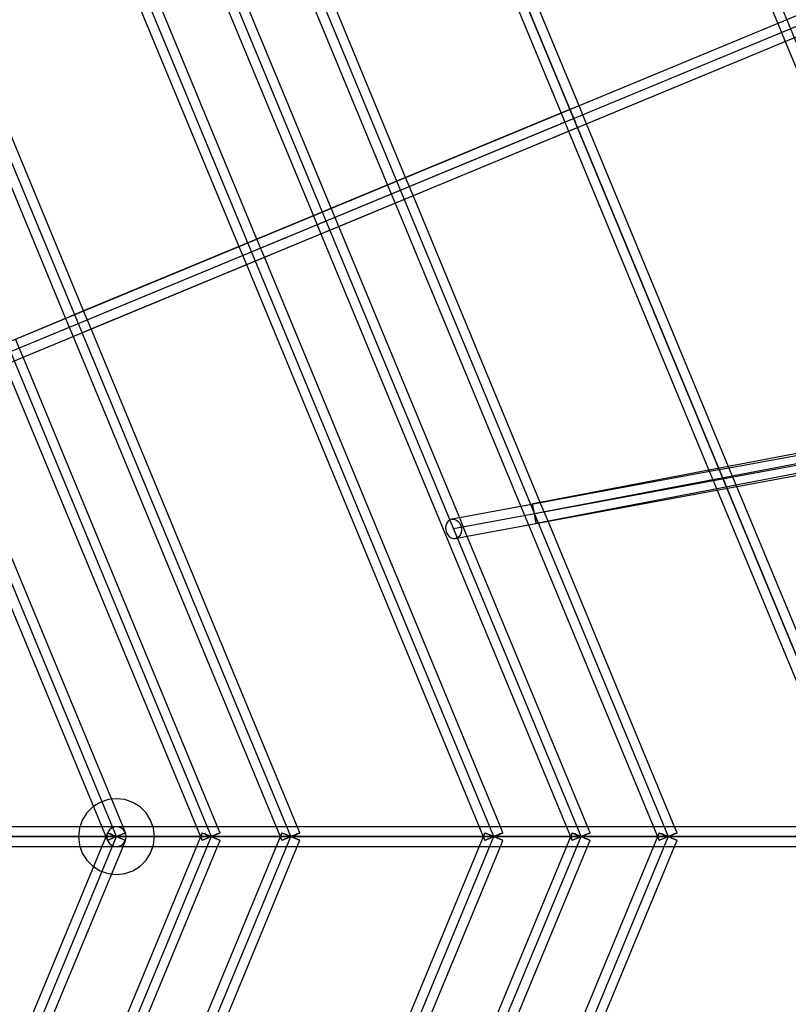
# Model space of a CAD drawing. Units: millimetres. Extents: x 138278 to 163373, y -54742 to -30469.
# Drawn here: x 147887 to 148597, y -36124 to -35215 of the extents above; entities that cross this region are included whole.
import ezdxf

# ---------------------------------------------------------------- set-up
doc = ezdxf.new("R2010")
doc.units = ezdxf.units.MM

# ---------------------------------------------------------------- blocks, each defined once
blk = doc.blocks.new('204 rzut')
at = {"color": 7}
for p, q in [((148289.97, -34477.23), (148907.79, -35968.79)), ((150191.29, -34563.41), (146798.41, -35968.79)), ((148124.24, -34642.96), (148673.41, -35968.79)), ((148673.41, -35968.79), (148124.24, -34642.96)), ((149679.15, -34775.54), (147518.6, -35670.48)), ((147991.65, -34775.54), (148485.91, -35968.79)), ((148405.56, -35968.79), (147934.83, -34832.37)), ((148325.08, -35968.79), (147877.93, -34889.27)), ((148137.7, -35968.79), (147745.43, -35021.77)), ((147693.34, -35073.85), (148064.04, -35968.79)), ((147976.75, -35968.79), (147631.62, -35135.58)), ((150557.35, -35266.1), (148287.87, -35684.68)), ((148398.82, -35305.87), (147506.86, -35675.34)), ((148362.35, -35670.48), (149926.28, -35372.17)), ((146798.41, -35968.79), (150173.41, -35968.79)), ((150173.41, -35968.79), (146798.41, -35968.79)), ((146798.41, -35968.79), (150173.41, -35968.79)), ((146798.41, -35968.79), (150173.41, -35968.79)), ((147628.41, -35968.79), (148673.41, -35968.79)), ((147628.41, -35968.79), (148673.41, -35968.79)), ((147628.41, -35968.79), (148673.41, -35968.79)), ((147628.41, -35968.79), (148673.41, -35968.79)), ((147631.62, -36801.99), (147976.75, -35968.79)), ((148064.04, -35968.79), (147693.34, -36863.72)), ((147745.43, -36915.8), (148137.7, -35968.79)), ((148673.41, -35968.79), (147869.84, -35968.79)), ((148673.41, -35968.79), (147869.84, -35968.79)), ((148673.41, -35968.79), (147869.84, -35968.79)), ((148673.41, -35968.79), (147869.84, -35968.79)), ((147877.93, -37048.3), (148325.08, -35968.79)), ((147934.83, -37105.21), (148405.56, -35968.79)), ((148485.91, -35968.79), (147991.65, -37162.03))]:
    blk.add_line(p, q, dxfattribs=at)
for p, q in [((149675.71, -34767.23), (147515.15, -35662.16)), ((147522.04, -35678.79), (149682.6, -34783.86)), ((147931.67, -34848.25), (148158.44, -35395.71)), ((148440.34, -34863.78), (148587.12, -35218.14)), ((148106.37, -35417.27), (147888.54, -34891.38)), ((147874.77, -34905.16), (148089.74, -35424.16)), ((148405.22, -35297.8), (148270.97, -34973.7)), ((148405.22, -35297.8), (148270.97, -34973.7)), ((148256.87, -34986.69), (148387.07, -35301)), ((148256.87, -34986.69), (148387.07, -35301)), ((147947.96, -35487.2), (147755.24, -35021.94)), ((147742.27, -35037.66), (147929.8, -35490.41)), ((148243.65, -35360.41), (148126.34, -35077.18)), ((148110.98, -35087.14), (148227.02, -35367.29)), ((148176.59, -35392.5), (148062.56, -35117.21)), ((148646.75, -35193.44), (148403.7, -35294.12)), ((148410.58, -35310.74), (148653.63, -35210.07)), ((148587.12, -35218.14), (148594.01, -35234.77)), ((148594.01, -35234.77), (148740.79, -35589.13)), ((148395.38, -35297.56), (147503.42, -35667.02)), ((148390.68, -35299.51), (148175.07, -35388.82)), ((148403.7, -35294.12), (148390.68, -35299.51)), ((148395.5, -35297.84), (148395.38, -35297.56)), ((148395.38, -35297.56), (148395.5, -35297.84)), ((148395.84, -35298.67), (148395.5, -35297.84)), ((148395.5, -35297.84), (148395.84, -35298.67)), ((148396.39, -35299.99), (148395.84, -35298.67)), ((148395.84, -35298.67), (148396.39, -35299.99)), ((148397.1, -35301.72), (148396.39, -35299.99)), ((148396.39, -35299.99), (148397.1, -35301.72)), ((148409.06, -35307.06), (148405.22, -35297.8)), ((148409.06, -35307.06), (148405.22, -35297.8)), ((148387.07, -35301), (148393.95, -35317.63)), ((148387.07, -35301), (148393.95, -35317.63)), ((148397.93, -35303.72), (148397.1, -35301.72)), ((148397.1, -35301.72), (148397.93, -35303.72)), ((148398.82, -35305.87), (148397.93, -35303.72)), ((148397.93, -35303.72), (148398.82, -35305.87)), ((148399.72, -35308.03), (148398.82, -35305.87)), ((148398.82, -35305.87), (148399.72, -35308.03)), ((148400.55, -35310.03), (148399.72, -35308.03)), ((148399.72, -35308.03), (148400.55, -35310.03)), ((148401.26, -35311.75), (148400.55, -35310.03)), ((148400.55, -35310.03), (148401.26, -35311.75)), ((148543.3, -35631.16), (148409.06, -35307.06)), ((148543.3, -35631.16), (148409.06, -35307.06)), ((147510.31, -35683.65), (148402.27, -35314.19)), ((148181.95, -35405.45), (148397.57, -35316.14)), ((148393.95, -35317.63), (148524.15, -35631.95)), ((148393.95, -35317.63), (148524.15, -35631.95)), ((148397.57, -35316.14), (148410.58, -35310.74)), ((148401.81, -35313.08), (148401.26, -35311.75)), ((148401.26, -35311.75), (148401.81, -35313.08)), ((148402.15, -35313.91), (148401.81, -35313.08)), ((148401.81, -35313.08), (148402.15, -35313.91)), ((148402.27, -35314.19), (148402.15, -35313.91)), ((148402.15, -35313.91), (148402.27, -35314.19)), ((148250.54, -35377.04), (148243.65, -35360.41)), ((148227.02, -35367.29), (148233.91, -35383.92)), ((148367.86, -35660.26), (148250.54, -35377.04)), ((148364.03, -35679.32), (149927.97, -35381.01)), ((148175.07, -35388.82), (148162.05, -35394.21)), ((148233.91, -35383.92), (148349.96, -35664.08)), ((148162.05, -35394.21), (147946.43, -35483.52)), ((148158.44, -35395.71), (148165.32, -35412.34)), ((148180.43, -35401.77), (148176.59, -35392.5)), ((148168.94, -35410.84), (148181.95, -35405.45)), ((148294.46, -35677.06), (148180.43, -35401.77)), ((147953.32, -35500.15), (148168.94, -35410.84)), ((148113.26, -35433.9), (148106.37, -35417.27)), ((148165.32, -35412.34), (148392.09, -35959.79)), ((148089.74, -35424.16), (148096.63, -35440.79)), ((148331.09, -35959.79), (148113.26, -35433.9)), ((148096.63, -35440.79), (148311.61, -35959.79)), ((147933.42, -35488.91), (147717.8, -35578.22)), ((147929.8, -35490.41), (147936.69, -35507.04)), ((147946.43, -35483.52), (147933.42, -35488.91)), ((147951.8, -35496.47), (147947.96, -35487.2)), ((147940.31, -35505.54), (147953.32, -35500.15)), ((148144.51, -35961.72), (147951.8, -35496.47)), ((147724.69, -35594.85), (147940.31, -35505.54)), ((147890.45, -35526.19), (147883.56, -35509.56)), ((147936.69, -35507.04), (148124.23, -35959.79)), ((148070.05, -35959.79), (147890.45, -35526.19)), ((147873.82, -35533.08), (148050.57, -35959.79)), ((147799.31, -35563.94), (147963.28, -35959.79)), ((147982.76, -35959.79), (147815.94, -35557.05)), ((148808.15, -35579.57), (148542.25, -35628.61)), ((148740.79, -35589.13), (148541.63, -35627.12)), ((148549.29, -35645.62), (148812.6, -35597.05)), ((148541.63, -35627.12), (148523.57, -35630.56)), ((148529.44, -35630.98), (148293.4, -35674.51)), ((148523.57, -35630.56), (148367.86, -35660.26)), ((148524.15, -35631.95), (148531.19, -35648.96)), ((148524.15, -35631.95), (148531.19, -35648.96)), ((148542.25, -35628.61), (148529.44, -35630.98)), ((148547.2, -35640.57), (148543.3, -35631.16)), ((148547.2, -35640.57), (148543.3, -35631.16)), ((148533.89, -35648.46), (148549.29, -35645.62)), ((148680.23, -35961.72), (148547.2, -35640.57)), ((148680.23, -35961.72), (148547.2, -35640.57)), ((148300.45, -35691.51), (148533.89, -35648.46)), ((148531.19, -35648.96), (148659.94, -35959.79)), ((148531.19, -35648.96), (148659.94, -35959.79)), ((148349.96, -35664.08), (148357, -35681.08)), ((148367.86, -35660.26), (148360.66, -35661.64)), ((148360.66, -35661.64), (148360.72, -35661.94)), ((148360.72, -35661.94), (148360.66, -35661.64)), ((148360.72, -35661.94), (148360.89, -35662.82)), ((148360.89, -35662.82), (148360.72, -35661.94)), ((148360.89, -35662.82), (148361.16, -35664.22)), ((148361.16, -35664.22), (148360.89, -35662.82)), ((148361.16, -35664.22), (148361.5, -35666.06)), ((148361.5, -35666.06), (148361.16, -35664.22)), ((148375.1, -35677.75), (148367.86, -35660.26)), ((148361.5, -35666.06), (148361.91, -35668.19)), ((148361.91, -35668.19), (148361.5, -35666.06)), ((148361.91, -35668.19), (148362.35, -35670.48)), ((148362.35, -35670.48), (148361.91, -35668.19)), ((148362.35, -35670.48), (148362.78, -35672.76)), ((148362.78, -35672.76), (148362.35, -35670.48)), ((148362.78, -35672.76), (148363.19, -35674.9)), ((148363.19, -35674.9), (148362.78, -35672.76)), ((148280.8, -35681.41), (148280.48, -35683.68)), ((148281.61, -35679.36), (148280.8, -35681.41)), ((148282.85, -35677.68), (148281.61, -35679.36)), ((148284.43, -35676.48), (148282.85, -35677.68)), ((148286.24, -35675.83), (148284.43, -35676.48)), ((148293.4, -35674.51), (148286.24, -35675.83)), ((148286.24, -35675.83), (148288.17, -35675.79)), ((148288.17, -35675.79), (148290.07, -35676.35)), ((148290.07, -35676.35), (148291.83, -35677.48)), ((148291.83, -35677.48), (148293.31, -35679.1)), ((148293.31, -35679.1), (148294.37, -35681.01)), ((148294.37, -35681.01), (148294.43, -35681.1)), ((148294.43, -35681.1), (148294.63, -35681.8)), ((148298.35, -35686.46), (148294.46, -35677.06)), ((148294.63, -35681.8), (148295.1, -35683.35)), ((148357, -35681.08), (148472.44, -35959.79)), ((148363.19, -35674.9), (148363.54, -35676.73)), ((148363.54, -35676.73), (148363.19, -35674.9)), ((148363.54, -35676.73), (148363.81, -35678.13)), ((148363.81, -35678.13), (148363.54, -35676.73)), ((148363.81, -35678.13), (148363.98, -35679.02)), ((148363.98, -35679.02), (148363.81, -35678.13)), ((148363.98, -35679.02), (148364.03, -35679.32)), ((148364.03, -35679.32), (148363.98, -35679.02)), ((148491.93, -35959.79), (148375.1, -35677.75)), ((148280.48, -35683.68), (148280.65, -35686.01)), ((148280.65, -35686.01), (148281.32, -35688.26)), ((148281.32, -35688.26), (148282.44, -35690.26)), ((148282.44, -35690.26), (148283.92, -35691.88)), ((148289.51, -35693.53), (148300.45, -35691.51)), ((148292.9, -35691.68), (148291.32, -35692.89)), ((148294.14, -35690), (148292.9, -35691.68)), ((148294.95, -35687.95), (148294.14, -35690)), ((148295.27, -35685.69), (148294.95, -35687.95)), ((148295.1, -35683.35), (148295.27, -35685.69)), ((148412.37, -35961.72), (148298.35, -35686.46)), ((148283.92, -35691.88), (148285.68, -35693.01)), ((148285.68, -35693.01), (148287.58, -35693.58)), ((148287.58, -35693.58), (148289.51, -35693.53)), ((148291.32, -35692.89), (148289.51, -35693.53)), ((147968.96, -35934.66), (147961.56, -35937.25)), ((147968.96, -35934.66), (147961.56, -35937.25)), ((147968.96, -35934.66), (147961.56, -35937.25)), ((147968.96, -35934.66), (147961.56, -35937.25)), ((147968.96, -35934.66), (147961.56, -35937.25)), ((147968.96, -35934.66), (147961.56, -35937.25)), ((147968.96, -35934.66), (147961.56, -35937.25)), ((147968.96, -35934.66), (147961.56, -35937.25)), ((147976.75, -35933.79), (147968.96, -35934.66)), ((147976.75, -35933.79), (147968.96, -35934.66)), ((147976.75, -35933.79), (147968.96, -35934.66)), ((147976.75, -35933.79), (147968.96, -35934.66)), ((147976.75, -35933.79), (147968.96, -35934.66)), ((147976.75, -35933.79), (147968.96, -35934.66)), ((147976.75, -35933.79), (147968.96, -35934.66)), ((147972.2, -35934.3), (147968.96, -35934.66)), ((147976.75, -35933.79), (147972.2, -35934.3)), ((147984.53, -35934.66), (147976.75, -35933.79)), ((147984.53, -35934.66), (147976.75, -35933.79)), ((147984.53, -35934.66), (147976.75, -35933.79)), ((147984.53, -35934.66), (147976.75, -35933.79)), ((147984.53, -35934.66), (147976.75, -35933.79)), ((147984.53, -35934.66), (147976.75, -35933.79)), ((147984.53, -35934.66), (147976.75, -35933.79)), ((147984.53, -35934.66), (147976.75, -35933.79)), ((147991.93, -35937.25), (147984.53, -35934.66)), ((147991.93, -35937.25), (147984.53, -35934.66)), ((147991.93, -35937.25), (147984.53, -35934.66)), ((147991.93, -35937.25), (147984.53, -35934.66)), ((147991.93, -35937.25), (147984.53, -35934.66)), ((147991.93, -35937.25), (147984.53, -35934.66)), ((147991.93, -35937.25), (147984.53, -35934.66)), ((147991.93, -35937.25), (147984.53, -35934.66)), ((147954.92, -35941.42), (147949.38, -35946.96)), ((147954.92, -35941.42), (147949.38, -35946.96)), ((147954.92, -35941.42), (147949.38, -35946.96)), ((147954.92, -35941.42), (147949.38, -35946.96)), ((147954.92, -35941.42), (147949.38, -35946.96)), ((147954.92, -35941.42), (147949.38, -35946.96)), ((147954.92, -35941.42), (147949.38, -35946.96)), ((147954.92, -35941.42), (147949.38, -35946.96)), ((147961.56, -35937.25), (147954.92, -35941.42)), ((147961.56, -35937.25), (147954.92, -35941.42)), ((147961.56, -35937.25), (147954.92, -35941.42)), ((147961.56, -35937.25), (147954.92, -35941.42)), ((147961.56, -35937.25), (147954.92, -35941.42)), ((147961.56, -35937.25), (147954.92, -35941.42)), ((147961.56, -35937.25), (147954.92, -35941.42)), ((147955.52, -35941.05), (147954.92, -35941.42)), ((147961.56, -35937.25), (147955.52, -35941.05)), ((147998.57, -35941.42), (147991.93, -35937.25)), ((147998.57, -35941.42), (147991.93, -35937.25)), ((147998.57, -35941.42), (147991.93, -35937.25)), ((147998.57, -35941.42), (147991.93, -35937.25)), ((147998.57, -35941.42), (147991.93, -35937.25)), ((147998.57, -35941.42), (147991.93, -35937.25)), ((147998.57, -35941.42), (147991.93, -35937.25)), ((147998.57, -35941.42), (147991.93, -35937.25)), ((148004.11, -35946.96), (147998.57, -35941.42)), ((148004.11, -35946.96), (147998.57, -35941.42)), ((148004.11, -35946.96), (147998.57, -35941.42)), ((148004.11, -35946.96), (147998.57, -35941.42)), ((148004.11, -35946.96), (147998.57, -35941.42)), ((148004.11, -35946.96), (147998.57, -35941.42)), ((148004.11, -35946.96), (147998.57, -35941.42)), ((148004.11, -35946.96), (147998.57, -35941.42)), ((147945.21, -35953.6), (147942.62, -35961)), ((147945.21, -35953.6), (147942.62, -35961)), ((147945.21, -35953.6), (147942.62, -35961)), ((147945.21, -35953.6), (147942.62, -35961)), ((147945.21, -35953.6), (147942.62, -35961)), ((147945.21, -35953.6), (147942.62, -35961)), ((147945.21, -35953.6), (147942.62, -35961)), ((147945.21, -35953.6), (147943.05, -35959.79)), ((147949.38, -35946.96), (147945.21, -35953.6)), ((147949.38, -35946.96), (147945.21, -35953.6)), ((147949.38, -35946.96), (147945.21, -35953.6)), ((147949.38, -35946.96), (147945.21, -35953.6)), ((147949.38, -35946.96), (147945.21, -35953.6)), ((147949.38, -35946.96), (147945.21, -35953.6)), ((147949.38, -35946.96), (147945.21, -35953.6)), ((147949.38, -35946.96), (147945.21, -35953.6)), ((148008.28, -35953.6), (148004.11, -35946.96)), ((148008.28, -35953.6), (148004.11, -35946.96)), ((148008.28, -35953.6), (148004.11, -35946.96)), ((148008.28, -35953.6), (148004.11, -35946.96)), ((148008.28, -35953.6), (148004.11, -35946.96)), ((148008.28, -35953.6), (148004.11, -35946.96)), ((148008.28, -35953.6), (148004.11, -35946.96)), ((148008.28, -35953.6), (148004.11, -35946.96)), ((148010.44, -35959.79), (148008.28, -35953.6)), ((148010.87, -35961), (148008.28, -35953.6)), ((148010.87, -35961), (148008.28, -35953.6)), ((148010.87, -35961), (148008.28, -35953.6)), ((148010.87, -35961), (148008.28, -35953.6)), ((148010.87, -35961), (148008.28, -35953.6)), ((148010.87, -35961), (148008.28, -35953.6)), ((148010.87, -35961), (148008.28, -35953.6)), ((150173.41, -35959.79), (146798.41, -35959.79)), ((150173.41, -35959.79), (146798.41, -35959.79)), ((148673.41, -35959.79), (146798.41, -35959.79)), ((148673.41, -35959.79), (146798.41, -35959.79)), ((148131.24, -35959.79), (147875.85, -35959.79)), ((148131.24, -35959.79), (147875.85, -35959.79)), ((147942.62, -35961), (147941.75, -35968.79)), ((147942.62, -35961), (147941.75, -35968.79)), ((147942.62, -35961), (147941.75, -35968.79)), ((147942.62, -35961), (147941.75, -35968.79)), ((147942.62, -35961), (147941.75, -35968.79)), ((147942.62, -35961), (147941.75, -35968.79)), ((147942.62, -35961), (147941.75, -35968.79)), ((147942.62, -35961), (147941.75, -35968.79)), ((147943.05, -35959.79), (147942.62, -35961)), ((147963.28, -35959.79), (147968.43, -35972.23)), ((147968.95, -35964.29), (147968.05, -35966.46)), ((147968.95, -35964.29), (147968.05, -35966.46)), ((147970.38, -35962.42), (147968.95, -35964.29)), ((147970.38, -35962.42), (147968.95, -35964.29)), ((147972.25, -35960.99), (147970.38, -35962.42)), ((147972.25, -35960.99), (147970.38, -35962.42)), ((147974.42, -35960.09), (147972.25, -35960.99)), ((147974.42, -35960.09), (147972.25, -35960.99)), ((147976.75, -35959.79), (147974.42, -35960.09)), ((147976.75, -35959.79), (147974.42, -35960.09)), ((147979.07, -35960.09), (147976.75, -35959.79)), ((147979.07, -35960.09), (147976.75, -35959.79)), ((147981.25, -35960.99), (147979.07, -35960.09)), ((147981.25, -35960.99), (147979.07, -35960.09)), ((147983.11, -35962.42), (147981.25, -35960.99)), ((147983.11, -35962.42), (147981.25, -35960.99)), ((147985.06, -35965.34), (147982.76, -35959.79)), ((147984.54, -35964.29), (147983.11, -35962.42)), ((147984.54, -35964.29), (147983.11, -35962.42)), ((147985.44, -35966.46), (147984.54, -35964.29)), ((147985.44, -35966.46), (147984.54, -35964.29)), ((148010.87, -35961), (148010.44, -35959.79)), ((148011.75, -35968.79), (148010.87, -35961)), ((148011.75, -35968.79), (148010.87, -35961)), ((148011.75, -35968.79), (148010.87, -35961)), ((148011.75, -35968.79), (148010.87, -35961)), ((148011.75, -35968.79), (148010.87, -35961)), ((148011.75, -35968.79), (148010.87, -35961)), ((148011.75, -35968.79), (148010.87, -35961)), ((148011.75, -35968.79), (148010.87, -35961)), ((148050.57, -35959.79), (148055.72, -35972.23)), ((148072.35, -35965.34), (148070.05, -35959.79)), ((148124.23, -35959.79), (148129.38, -35972.23)), ((148143.71, -35959.79), (148131.24, -35959.79)), ((148143.71, -35959.79), (148131.24, -35959.79)), ((148399.1, -35959.79), (148143.71, -35959.79)), ((148399.1, -35959.79), (148143.71, -35959.79)), ((148146.01, -35965.34), (148144.51, -35961.72)), ((148311.61, -35959.79), (148316.76, -35972.23)), ((148333.39, -35965.34), (148331.09, -35959.79)), ((148392.09, -35959.79), (148397.24, -35972.23)), ((148411.57, -35959.79), (148399.1, -35959.79)), ((148411.57, -35959.79), (148399.1, -35959.79)), ((148666.95, -35959.79), (148411.57, -35959.79)), ((148666.95, -35959.79), (148411.57, -35959.79)), ((148413.87, -35965.34), (148412.37, -35961.72)), ((148472.44, -35959.79), (148477.6, -35972.23)), ((148494.23, -35965.34), (148491.93, -35959.79)), ((147941.75, -35968.79), (147942.62, -35976.58)), ((147941.75, -35968.79), (147942.62, -35976.58)), ((147941.75, -35968.79), (147942.62, -35976.58)), ((147941.75, -35968.79), (147942.62, -35976.58)), ((147941.75, -35968.79), (147942.62, -35976.58)), ((147941.75, -35968.79), (147942.62, -35976.58)), ((147941.75, -35968.79), (147942.62, -35976.58)), ((147941.75, -35968.79), (147942.62, -35976.58)), ((147968.43, -35965.34), (147963.28, -35977.79)), ((147968.05, -35966.46), (147967.75, -35968.79)), ((147968.05, -35966.46), (147967.75, -35968.79)), ((147967.75, -35968.79), (147968.05, -35971.12)), ((147967.75, -35968.79), (147968.05, -35971.12)), ((147968.05, -35971.12), (147968.95, -35973.29)), ((147968.05, -35971.12), (147968.95, -35973.29)), ((147968.71, -35965.46), (147968.43, -35965.34)), ((147968.43, -35965.34), (147968.71, -35965.46)), ((147968.43, -35972.23), (147968.71, -35972.11)), ((147968.71, -35972.11), (147968.43, -35972.23)), ((147969.54, -35965.8), (147968.71, -35965.46)), ((147968.71, -35965.46), (147969.54, -35965.8)), ((147968.71, -35972.11), (147969.54, -35971.77)), ((147969.54, -35971.77), (147968.71, -35972.11)), ((147968.95, -35973.29), (147970.38, -35975.15)), ((147968.95, -35973.29), (147970.38, -35975.15)), ((147970.87, -35966.35), (147969.54, -35965.8)), ((147969.54, -35965.8), (147970.87, -35966.35)), ((147969.54, -35971.77), (147970.87, -35971.22)), ((147970.87, -35971.22), (147969.54, -35971.77)), ((147972.59, -35967.06), (147970.87, -35966.35)), ((147970.87, -35966.35), (147972.59, -35967.06)), ((147970.87, -35971.22), (147972.59, -35970.51)), ((147972.59, -35970.51), (147970.87, -35971.22)), ((147974.59, -35967.9), (147972.59, -35967.06)), ((147972.59, -35967.06), (147974.59, -35967.9)), ((147972.59, -35970.51), (147974.59, -35969.68)), ((147974.59, -35969.68), (147972.59, -35970.51)), ((147976.75, -35968.79), (147974.59, -35967.9)), ((147974.59, -35967.9), (147976.75, -35968.79)), ((147974.59, -35969.68), (147976.75, -35968.79)), ((147976.75, -35968.79), (147974.59, -35969.68)), ((147976.75, -35968.79), (147978.9, -35967.9)), ((147978.9, -35967.9), (147976.75, -35968.79)), ((147978.9, -35969.68), (147976.75, -35968.79)), ((147976.75, -35968.79), (147978.9, -35969.68)), ((147978.9, -35967.9), (147980.9, -35967.06)), ((147980.9, -35967.06), (147978.9, -35967.9)), ((147980.9, -35970.51), (147978.9, -35969.68)), ((147978.9, -35969.68), (147980.9, -35970.51)), ((147980.9, -35967.06), (147982.63, -35966.35)), ((147982.63, -35966.35), (147980.9, -35967.06)), ((147982.63, -35971.22), (147980.9, -35970.51)), ((147980.9, -35970.51), (147982.63, -35971.22)), ((147982.63, -35966.35), (147983.95, -35965.8)), ((147983.95, -35965.8), (147982.63, -35966.35)), ((147983.95, -35971.77), (147982.63, -35971.22)), ((147982.63, -35971.22), (147983.95, -35971.77)), ((147982.76, -35977.79), (147985.06, -35972.23)), ((147983.11, -35975.15), (147984.54, -35973.29)), ((147983.11, -35975.15), (147984.54, -35973.29)), ((147983.95, -35965.8), (147984.78, -35965.46)), ((147984.78, -35965.46), (147983.95, -35965.8)), ((147984.78, -35972.11), (147983.95, -35971.77)), ((147983.95, -35971.77), (147984.78, -35972.11)), ((147984.54, -35973.29), (147985.44, -35971.12)), ((147984.54, -35973.29), (147985.44, -35971.12)), ((147984.78, -35965.46), (147985.06, -35965.34)), ((147985.06, -35965.34), (147984.78, -35965.46)), ((147985.06, -35972.23), (147984.78, -35972.11)), ((147984.78, -35972.11), (147985.06, -35972.23)), ((147985.75, -35968.79), (147985.44, -35966.46)), ((147985.75, -35968.79), (147985.44, -35966.46)), ((147985.44, -35971.12), (147985.75, -35968.79)), ((147985.44, -35971.12), (147985.75, -35968.79)), ((148010.87, -35976.58), (148011.75, -35968.79)), ((148010.87, -35976.58), (148011.75, -35968.79)), ((148010.87, -35976.58), (148011.75, -35968.79)), ((148010.87, -35976.58), (148011.75, -35968.79)), ((148010.87, -35976.58), (148011.75, -35968.79)), ((148010.87, -35976.58), (148011.75, -35968.79)), ((148010.87, -35976.58), (148011.75, -35968.79)), ((148010.87, -35976.58), (148011.75, -35968.79)), ((148055.72, -35965.34), (148050.57, -35977.79)), ((148056.01, -35965.46), (148055.72, -35965.34)), ((148055.72, -35965.34), (148056.01, -35965.46)), ((148055.72, -35972.23), (148056.01, -35972.11)), ((148056.01, -35972.11), (148055.72, -35972.23)), ((148056.84, -35965.8), (148056.01, -35965.46)), ((148056.01, -35965.46), (148056.84, -35965.8)), ((148056.01, -35972.11), (148056.84, -35971.77)), ((148056.84, -35971.77), (148056.01, -35972.11)), ((148058.16, -35966.35), (148056.84, -35965.8)), ((148056.84, -35965.8), (148058.16, -35966.35)), ((148056.84, -35971.77), (148058.16, -35971.22)), ((148058.16, -35971.22), (148056.84, -35971.77)), ((148059.88, -35967.06), (148058.16, -35966.35)), ((148058.16, -35966.35), (148059.88, -35967.06)), ((148058.16, -35971.22), (148059.88, -35970.51)), ((148059.88, -35970.51), (148058.16, -35971.22)), ((148061.89, -35967.9), (148059.88, -35967.06)), ((148059.88, -35967.06), (148061.89, -35967.9)), ((148059.88, -35970.51), (148061.89, -35969.68)), ((148061.89, -35969.68), (148059.88, -35970.51)), ((148064.04, -35968.79), (148061.89, -35967.9)), ((148061.89, -35967.9), (148064.04, -35968.79)), ((148061.89, -35969.68), (148064.04, -35968.79)), ((148064.04, -35968.79), (148061.89, -35969.68)), ((148064.04, -35968.79), (148066.19, -35967.9)), ((148066.19, -35967.9), (148064.04, -35968.79)), ((148066.19, -35969.68), (148064.04, -35968.79)), ((148064.04, -35968.79), (148066.19, -35969.68)), ((148066.19, -35967.9), (148068.19, -35967.06)), ((148068.19, -35967.06), (148066.19, -35967.9)), ((148068.19, -35970.51), (148066.19, -35969.68)), ((148066.19, -35969.68), (148068.19, -35970.51)), ((148068.19, -35967.06), (148069.92, -35966.35)), ((148069.92, -35966.35), (148068.19, -35967.06)), ((148069.92, -35971.22), (148068.19, -35970.51)), ((148068.19, -35970.51), (148069.92, -35971.22)), ((148069.92, -35966.35), (148071.24, -35965.8)), ((148071.24, -35965.8), (148069.92, -35966.35)), ((148071.24, -35971.77), (148069.92, -35971.22)), ((148069.92, -35971.22), (148071.24, -35971.77)), ((148070.05, -35977.79), (148072.35, -35972.23)), ((148071.24, -35965.8), (148072.07, -35965.46)), ((148072.07, -35965.46), (148071.24, -35965.8)), ((148072.07, -35972.11), (148071.24, -35971.77)), ((148071.24, -35971.77), (148072.07, -35972.11)), ((148072.07, -35965.46), (148072.35, -35965.34)), ((148072.35, -35965.34), (148072.07, -35965.46)), ((148072.35, -35972.23), (148072.07, -35972.11)), ((148072.07, -35972.11), (148072.35, -35972.23)), ((148129.38, -35965.34), (148124.23, -35977.79)), ((148129.67, -35965.46), (148129.38, -35965.34)), ((148129.38, -35965.34), (148129.67, -35965.46)), ((148129.38, -35972.23), (148129.67, -35972.11)), ((148129.67, -35972.11), (148129.38, -35972.23)), ((148130.5, -35965.8), (148129.67, -35965.46)), ((148129.67, -35965.46), (148130.5, -35965.8)), ((148129.67, -35972.11), (148130.5, -35971.77)), ((148130.5, -35971.77), (148129.67, -35972.11)), ((148131.82, -35966.35), (148130.5, -35965.8)), ((148130.5, -35965.8), (148131.82, -35966.35)), ((148130.5, -35971.77), (148131.82, -35971.22)), ((148131.82, -35971.22), (148130.5, -35971.77)), ((148133.54, -35967.06), (148131.82, -35966.35)), ((148131.82, -35966.35), (148133.54, -35967.06)), ((148131.82, -35971.22), (148133.54, -35970.51)), ((148133.54, -35970.51), (148131.82, -35971.22)), ((148135.55, -35967.9), (148133.54, -35967.06)), ((148133.54, -35967.06), (148135.55, -35967.9)), ((148133.54, -35970.51), (148135.55, -35969.68)), ((148135.55, -35969.68), (148133.54, -35970.51)), ((148137.7, -35968.79), (148135.55, -35967.9)), ((148135.55, -35967.9), (148137.7, -35968.79)), ((148135.55, -35969.68), (148137.7, -35968.79)), ((148137.7, -35968.79), (148135.55, -35969.68)), ((148137.7, -35968.79), (148139.85, -35967.9)), ((148139.85, -35967.9), (148137.7, -35968.79)), ((148139.85, -35969.68), (148137.7, -35968.79)), ((148137.7, -35968.79), (148139.85, -35969.68)), ((148139.85, -35967.9), (148141.86, -35967.06)), ((148141.86, -35967.06), (148139.85, -35967.9)), ((148141.86, -35970.51), (148139.85, -35969.68)), ((148139.85, -35969.68), (148141.86, -35970.51)), ((148141.86, -35967.06), (148143.58, -35966.35)), ((148143.58, -35966.35), (148141.86, -35967.06)), ((148143.58, -35971.22), (148141.86, -35970.51)), ((148141.86, -35970.51), (148143.58, -35971.22)), ((148144.9, -35965.8), (148143.58, -35966.35)), ((148143.58, -35966.35), (148144.6, -35965.93)), ((148144.6, -35971.64), (148143.58, -35971.22)), ((148143.58, -35971.22), (148144.9, -35971.77)), ((148144.51, -35975.85), (148146.01, -35972.23)), ((148144.6, -35965.93), (148144.9, -35965.8)), ((148144.9, -35971.77), (148144.6, -35971.64)), ((148145.73, -35965.46), (148144.9, -35965.8)), ((148144.9, -35965.8), (148144.96, -35965.78)), ((148144.96, -35971.8), (148144.9, -35971.77)), ((148144.9, -35971.77), (148145.73, -35972.11)), ((148144.96, -35965.78), (148145.73, -35965.46)), ((148145.73, -35972.11), (148144.96, -35971.8)), ((148145.73, -35965.46), (148146.01, -35965.34)), ((148146.01, -35965.34), (148145.73, -35965.46)), ((148146.01, -35972.23), (148145.73, -35972.11)), ((148145.73, -35972.11), (148146.01, -35972.23)), ((148316.76, -35965.34), (148311.61, -35977.79)), ((148317.05, -35965.46), (148316.76, -35965.34)), ((148316.76, -35965.34), (148317.05, -35965.46)), ((148316.76, -35972.23), (148317.05, -35972.11)), ((148317.05, -35972.11), (148316.76, -35972.23)), ((148317.88, -35965.8), (148317.05, -35965.46)), ((148317.05, -35965.46), (148317.88, -35965.8)), ((148317.05, -35972.11), (148317.88, -35971.77)), ((148317.88, -35971.77), (148317.05, -35972.11)), ((148319.2, -35966.35), (148317.88, -35965.8)), ((148317.88, -35965.8), (148319.2, -35966.35)), ((148317.88, -35971.77), (148319.2, -35971.22)), ((148319.2, -35971.22), (148317.88, -35971.77)), ((148320.92, -35967.06), (148319.2, -35966.35)), ((148319.2, -35966.35), (148320.92, -35967.06)), ((148319.2, -35971.22), (148320.92, -35970.51)), ((148320.92, -35970.51), (148319.2, -35971.22)), ((148322.93, -35967.9), (148320.92, -35967.06)), ((148320.92, -35967.06), (148322.93, -35967.9)), ((148320.92, -35970.51), (148322.93, -35969.68)), ((148322.93, -35969.68), (148320.92, -35970.51)), ((148325.08, -35968.79), (148322.93, -35967.9)), ((148322.93, -35967.9), (148325.08, -35968.79)), ((148322.93, -35969.68), (148325.08, -35968.79)), ((148325.08, -35968.79), (148322.93, -35969.68)), ((148325.08, -35968.79), (148327.23, -35967.9)), ((148327.23, -35967.9), (148325.08, -35968.79)), ((148327.23, -35969.68), (148325.08, -35968.79)), ((148325.08, -35968.79), (148327.23, -35969.68)), ((148327.23, -35967.9), (148329.24, -35967.06)), ((148329.24, -35967.06), (148327.23, -35967.9)), ((148329.24, -35970.51), (148327.23, -35969.68)), ((148327.23, -35969.68), (148329.24, -35970.51)), ((148329.24, -35967.06), (148330.96, -35966.35)), ((148330.96, -35966.35), (148329.24, -35967.06)), ((148330.96, -35971.22), (148329.24, -35970.51)), ((148329.24, -35970.51), (148330.96, -35971.22)), ((148330.96, -35966.35), (148332.28, -35965.8)), ((148332.28, -35965.8), (148330.96, -35966.35)), ((148332.28, -35971.77), (148330.96, -35971.22)), ((148330.96, -35971.22), (148332.28, -35971.77)), ((148331.09, -35977.79), (148333.39, -35972.23)), ((148332.28, -35965.8), (148333.11, -35965.46)), ((148333.11, -35965.46), (148332.28, -35965.8)), ((148333.11, -35972.11), (148332.28, -35971.77)), ((148332.28, -35971.77), (148333.11, -35972.11)), ((148333.11, -35965.46), (148333.39, -35965.34)), ((148333.39, -35965.34), (148333.11, -35965.46)), ((148333.39, -35972.23), (148333.11, -35972.11)), ((148333.11, -35972.11), (148333.39, -35972.23)), ((148397.24, -35965.34), (148392.09, -35977.79)), ((148397.52, -35965.46), (148397.24, -35965.34)), ((148397.24, -35965.34), (148397.52, -35965.46)), ((148397.24, -35972.23), (148397.52, -35972.11)), ((148397.52, -35972.11), (148397.24, -35972.23)), ((148398.35, -35965.8), (148397.52, -35965.46)), ((148397.52, -35965.46), (148398.35, -35965.8)), ((148397.52, -35972.11), (148398.35, -35971.77)), ((148398.35, -35971.77), (148397.52, -35972.11)), ((148399.68, -35966.35), (148398.35, -35965.8)), ((148398.35, -35965.8), (148399.68, -35966.35)), ((148398.35, -35971.77), (148399.68, -35971.22)), ((148399.68, -35971.22), (148398.35, -35971.77)), ((148401.4, -35967.06), (148399.68, -35966.35)), ((148399.68, -35966.35), (148401.4, -35967.06)), ((148399.68, -35971.22), (148401.4, -35970.51)), ((148401.4, -35970.51), (148399.68, -35971.22)), ((148403.4, -35967.9), (148401.4, -35967.06)), ((148401.4, -35967.06), (148403.4, -35967.9)), ((148401.4, -35970.51), (148403.4, -35969.68)), ((148403.4, -35969.68), (148401.4, -35970.51)), ((148405.56, -35968.79), (148403.4, -35967.9)), ((148403.4, -35967.9), (148405.56, -35968.79)), ((148403.4, -35969.68), (148405.56, -35968.79)), ((148405.56, -35968.79), (148403.4, -35969.68)), ((148405.56, -35968.79), (148407.71, -35967.9)), ((148407.71, -35967.9), (148405.56, -35968.79)), ((148407.71, -35969.68), (148405.56, -35968.79)), ((148405.56, -35968.79), (148407.71, -35969.68)), ((148407.71, -35967.9), (148409.71, -35967.06)), ((148409.71, -35967.06), (148407.71, -35967.9)), ((148409.71, -35970.51), (148407.71, -35969.68)), ((148407.71, -35969.68), (148409.71, -35970.51)), ((148409.71, -35967.06), (148411.43, -35966.35)), ((148411.43, -35966.35), (148409.71, -35967.06)), ((148411.43, -35971.22), (148409.71, -35970.51)), ((148409.71, -35970.51), (148411.43, -35971.22)), ((148412.76, -35965.8), (148411.43, -35966.35)), ((148411.43, -35966.35), (148412.45, -35965.93)), ((148412.45, -35971.64), (148411.43, -35971.22)), ((148411.43, -35971.22), (148412.76, -35971.77)), ((148412.37, -35975.85), (148413.87, -35972.23)), ((148412.45, -35965.93), (148412.76, -35965.8)), ((148412.76, -35971.77), (148412.45, -35971.64)), ((148413.59, -35965.46), (148412.76, -35965.8)), ((148412.76, -35965.8), (148412.82, -35965.78)), ((148412.82, -35971.8), (148412.76, -35971.77)), ((148412.76, -35971.77), (148413.59, -35972.11)), ((148412.82, -35965.78), (148413.59, -35965.46)), ((148413.59, -35972.11), (148412.82, -35971.8)), ((148413.59, -35965.46), (148413.87, -35965.34)), ((148413.87, -35965.34), (148413.59, -35965.46)), ((148413.87, -35972.23), (148413.59, -35972.11)), ((148413.59, -35972.11), (148413.87, -35972.23)), ((148477.6, -35965.34), (148472.44, -35977.79)), ((148477.88, -35965.46), (148477.6, -35965.34)), ((148477.6, -35965.34), (148477.88, -35965.46)), ((148477.6, -35972.23), (148477.88, -35972.11)), ((148477.88, -35972.11), (148477.6, -35972.23)), ((148478.71, -35965.8), (148477.88, -35965.46)), ((148477.88, -35965.46), (148478.71, -35965.8)), ((148477.88, -35972.11), (148478.71, -35971.77)), ((148478.71, -35971.77), (148477.88, -35972.11)), ((148480.03, -35966.35), (148478.71, -35965.8)), ((148478.71, -35965.8), (148480.03, -35966.35)), ((148478.71, -35971.77), (148480.03, -35971.22)), ((148480.03, -35971.22), (148478.71, -35971.77)), ((148481.75, -35967.06), (148480.03, -35966.35)), ((148480.03, -35966.35), (148481.75, -35967.06)), ((148480.03, -35971.22), (148481.75, -35970.51)), ((148481.75, -35970.51), (148480.03, -35971.22)), ((148483.76, -35967.9), (148481.75, -35967.06)), ((148481.75, -35967.06), (148483.76, -35967.9)), ((148481.75, -35970.51), (148483.76, -35969.68)), ((148483.76, -35969.68), (148481.75, -35970.51)), ((148485.91, -35968.79), (148483.76, -35967.9)), ((148483.76, -35967.9), (148485.91, -35968.79)), ((148483.76, -35969.68), (148485.91, -35968.79)), ((148485.91, -35968.79), (148483.76, -35969.68)), ((148485.91, -35968.79), (148488.06, -35967.9)), ((148488.06, -35967.9), (148485.91, -35968.79)), ((148488.06, -35969.68), (148485.91, -35968.79)), ((148485.91, -35968.79), (148488.06, -35969.68)), ((148488.06, -35967.9), (148490.07, -35967.06)), ((148490.07, -35967.06), (148488.06, -35967.9)), ((148490.07, -35970.51), (148488.06, -35969.68)), ((148488.06, -35969.68), (148490.07, -35970.51)), ((148490.07, -35967.06), (148491.79, -35966.35)), ((148491.79, -35966.35), (148490.07, -35967.06)), ((148491.79, -35971.22), (148490.07, -35970.51)), ((148490.07, -35970.51), (148491.79, -35971.22)), ((148491.79, -35966.35), (148493.11, -35965.8)), ((148493.11, -35965.8), (148491.79, -35966.35)), ((148493.11, -35971.77), (148491.79, -35971.22)), ((148491.79, -35971.22), (148493.11, -35971.77)), ((148491.93, -35977.79), (148494.23, -35972.23)), ((148493.11, -35965.8), (148493.94, -35965.46)), ((148493.94, -35965.46), (148493.11, -35965.8)), ((148493.94, -35972.11), (148493.11, -35971.77)), ((148493.11, -35971.77), (148493.94, -35972.11)), ((148493.94, -35965.46), (148494.23, -35965.34)), ((148494.23, -35965.34), (148493.94, -35965.46)), ((148494.23, -35972.23), (148493.94, -35972.11)), ((148493.94, -35972.11), (148494.23, -35972.23)), ((146798.41, -35977.79), (150173.41, -35977.79)), ((146798.41, -35977.79), (150173.41, -35977.79)), ((146798.41, -35977.79), (148673.41, -35977.79)), ((146798.41, -35977.79), (148673.41, -35977.79)), ((147963.28, -35977.79), (147799.31, -36373.63)), ((147815.94, -36380.52), (147982.76, -35977.79)), ((148050.57, -35977.79), (147873.82, -36404.49)), ((147875.85, -35977.79), (148131.24, -35977.79)), ((147875.85, -35977.79), (148131.24, -35977.79)), ((147890.45, -36411.38), (148070.05, -35977.79)), ((148124.23, -35977.79), (147936.69, -36430.54)), ((147942.62, -35976.58), (147943.05, -35977.79)), ((147942.62, -35976.58), (147945.21, -35983.97)), ((147942.62, -35976.58), (147945.21, -35983.97)), ((147942.62, -35976.58), (147945.21, -35983.97)), ((147942.62, -35976.58), (147945.21, -35983.97)), ((147942.62, -35976.58), (147945.21, -35983.97)), ((147942.62, -35976.58), (147945.21, -35983.97)), ((147942.62, -35976.58), (147945.21, -35983.97)), ((147943.05, -35977.79), (147945.21, -35983.97)), ((147951.8, -36441.1), (148144.51, -35975.85)), ((147970.38, -35975.15), (147972.25, -35976.58)), ((147970.38, -35975.15), (147972.25, -35976.58)), ((147972.25, -35976.58), (147974.42, -35977.48)), ((147972.25, -35976.58), (147974.42, -35977.48)), ((147974.42, -35977.48), (147976.75, -35977.79)), ((147974.42, -35977.48), (147976.75, -35977.79)), ((147976.75, -35977.79), (147979.07, -35977.48)), ((147976.75, -35977.79), (147979.07, -35977.48)), ((147979.07, -35977.48), (147981.25, -35976.58)), ((147979.07, -35977.48), (147981.25, -35976.58)), ((147981.25, -35976.58), (147983.11, -35975.15)), ((147981.25, -35976.58), (147983.11, -35975.15)), ((148008.28, -35983.97), (148010.87, -35976.58)), ((148008.28, -35983.97), (148010.87, -35976.58)), ((148008.28, -35983.97), (148010.87, -35976.58)), ((148008.28, -35983.97), (148010.87, -35976.58)), ((148008.28, -35983.97), (148010.87, -35976.58)), ((148008.28, -35983.97), (148010.87, -35976.58)), ((148008.28, -35983.97), (148010.87, -35976.58)), ((148008.28, -35983.97), (148010.44, -35977.79)), ((148010.44, -35977.79), (148010.87, -35976.58)), ((148311.61, -35977.79), (148096.63, -36496.79)), ((148113.26, -36503.67), (148331.09, -35977.79)), ((148131.24, -35977.79), (148143.71, -35977.79)), ((148131.24, -35977.79), (148143.71, -35977.79)), ((148143.71, -35977.79), (148399.1, -35977.79)), ((148143.71, -35977.79), (148399.1, -35977.79)), ((148392.09, -35977.79), (148165.32, -36525.24)), ((148298.35, -36251.11), (148412.37, -35975.85)), ((148472.44, -35977.79), (148357, -36256.49)), ((148375.1, -36259.83), (148491.93, -35977.79)), ((148399.1, -35977.79), (148411.57, -35977.79)), ((148399.1, -35977.79), (148411.57, -35977.79)), ((148411.57, -35977.79), (148666.95, -35977.79)), ((148411.57, -35977.79), (148666.95, -35977.79)), ((147945.21, -35983.97), (147949.38, -35990.61)), ((147945.21, -35983.97), (147949.38, -35990.61)), ((147945.21, -35983.97), (147949.38, -35990.61)), ((147945.21, -35983.97), (147949.38, -35990.61)), ((147945.21, -35983.97), (147949.38, -35990.61)), ((147945.21, -35983.97), (147949.38, -35990.61)), ((147945.21, -35983.97), (147949.38, -35990.61)), ((147945.21, -35983.97), (147949.38, -35990.61)), ((147949.38, -35990.61), (147954.92, -35996.15)), ((147949.38, -35990.61), (147954.92, -35996.15)), ((147949.38, -35990.61), (147954.92, -35996.15)), ((147949.38, -35990.61), (147954.92, -35996.15)), ((147949.38, -35990.61), (147954.92, -35996.15)), ((147949.38, -35990.61), (147954.92, -35996.15)), ((147949.38, -35990.61), (147954.92, -35996.15)), ((147949.38, -35990.61), (147954.92, -35996.15)), ((147998.57, -35996.15), (148004.11, -35990.61)), ((147998.57, -35996.15), (148004.11, -35990.61)), ((147998.57, -35996.15), (148004.11, -35990.61)), ((147998.57, -35996.15), (148004.11, -35990.61)), ((147998.57, -35996.15), (148004.11, -35990.61)), ((147998.57, -35996.15), (148004.11, -35990.61)), ((147998.57, -35996.15), (148004.11, -35990.61)), ((147998.57, -35996.15), (148004.11, -35990.61)), ((148004.11, -35990.61), (148008.28, -35983.97)), ((148004.11, -35990.61), (148008.28, -35983.97)), ((148004.11, -35990.61), (148008.28, -35983.97)), ((148004.11, -35990.61), (148008.28, -35983.97)), ((148004.11, -35990.61), (148008.28, -35983.97)), ((148004.11, -35990.61), (148008.28, -35983.97)), ((148004.11, -35990.61), (148008.28, -35983.97)), ((148004.11, -35990.61), (148008.28, -35983.97)), ((147954.92, -35996.15), (147955.52, -35996.52)), ((147954.92, -35996.15), (147961.56, -36000.32)), ((147954.92, -35996.15), (147961.56, -36000.32)), ((147954.92, -35996.15), (147961.56, -36000.32)), ((147954.92, -35996.15), (147961.56, -36000.32)), ((147954.92, -35996.15), (147961.56, -36000.32)), ((147954.92, -35996.15), (147961.56, -36000.32)), ((147954.92, -35996.15), (147961.56, -36000.32)), ((147955.52, -35996.52), (147961.56, -36000.32)), ((147961.56, -36000.32), (147968.96, -36002.91)), ((147961.56, -36000.32), (147968.96, -36002.91)), ((147961.56, -36000.32), (147968.96, -36002.91)), ((147961.56, -36000.32), (147968.96, -36002.91)), ((147961.56, -36000.32), (147968.96, -36002.91)), ((147961.56, -36000.32), (147968.96, -36002.91)), ((147961.56, -36000.32), (147968.96, -36002.91)), ((147961.56, -36000.32), (147968.96, -36002.91)), ((147984.53, -36002.91), (147991.93, -36000.32)), ((147984.53, -36002.91), (147991.93, -36000.32)), ((147984.53, -36002.91), (147991.93, -36000.32)), ((147984.53, -36002.91), (147991.93, -36000.32)), ((147984.53, -36002.91), (147991.93, -36000.32)), ((147984.53, -36002.91), (147991.93, -36000.32)), ((147984.53, -36002.91), (147991.93, -36000.32)), ((147984.53, -36002.91), (147991.93, -36000.32)), ((147991.93, -36000.32), (147998.57, -35996.15)), ((147991.93, -36000.32), (147998.57, -35996.15)), ((147991.93, -36000.32), (147998.57, -35996.15)), ((147991.93, -36000.32), (147998.57, -35996.15)), ((147991.93, -36000.32), (147998.57, -35996.15)), ((147991.93, -36000.32), (147998.57, -35996.15)), ((147991.93, -36000.32), (147998.57, -35996.15)), ((147991.93, -36000.32), (147998.57, -35996.15)), ((147968.96, -36002.91), (147972.2, -36003.27)), ((147968.96, -36002.91), (147976.75, -36003.79)), ((147968.96, -36002.91), (147976.75, -36003.79)), ((147968.96, -36002.91), (147976.75, -36003.79)), ((147968.96, -36002.91), (147976.75, -36003.79)), ((147968.96, -36002.91), (147976.75, -36003.79)), ((147968.96, -36002.91), (147976.75, -36003.79)), ((147968.96, -36002.91), (147976.75, -36003.79)), ((147972.2, -36003.27), (147976.75, -36003.79)), ((147976.75, -36003.79), (147984.53, -36002.91)), ((147976.75, -36003.79), (147984.53, -36002.91)), ((147976.75, -36003.79), (147984.53, -36002.91)), ((147976.75, -36003.79), (147984.53, -36002.91)), ((147976.75, -36003.79), (147984.53, -36002.91)), ((147976.75, -36003.79), (147984.53, -36002.91)), ((147976.75, -36003.79), (147984.53, -36002.91)), ((147976.75, -36003.79), (147984.53, -36002.91))]:
    blk.add_line(p, q)
at = {"color": 7, "extrusion": (-3.36902e-15, 1, -3.53913e-15)}
blk.add_line((147976.75, -35968.79), (147976.75, -35968.79), dxfattribs=at)
at = {"color": 7}
blk.add_circle((146798.41, -35968.79), 5500, dxfattribs=at)
for p in [(148238.78, -35372.17), (148170.19, -35400.58), (148132.09, -35416.36), (148362.35, -35670.48), (148287.87, -35684.68), (147976.75, -35968.79), (147976.75, -35968.79), (147976.75, -35968.79), (147976.75, -35968.79), (147976.75, -35968.79), (147976.75, -35968.79), (147976.75, -35968.79), (147976.75, -35968.79), (148064.04, -35968.79), (148064.04, -35968.79), (148064.04, -35968.79), (148064.04, -35968.79), (148137.7, -35968.79), (148137.7, -35968.79), (148137.7, -35968.79), (148137.7, -35968.79), (148325.08, -35968.79), (148325.08, -35968.79), (148325.08, -35968.79), (148325.08, -35968.79), (148360.91, -35968.79), (148405.56, -35968.79), (148405.56, -35968.79), (148405.56, -35968.79), (148405.56, -35968.79), (148485.91, -35968.79), (148485.91, -35968.79), (148485.91, -35968.79), (148485.91, -35968.79)]:
    blk.add_point(p, dxfattribs=at)

msp = doc.modelspace()

# ---------------------------------------------------------------- block references
msp.add_blockref('204 rzut', (0, 0))

doc.saveas('drawing.dxf')
